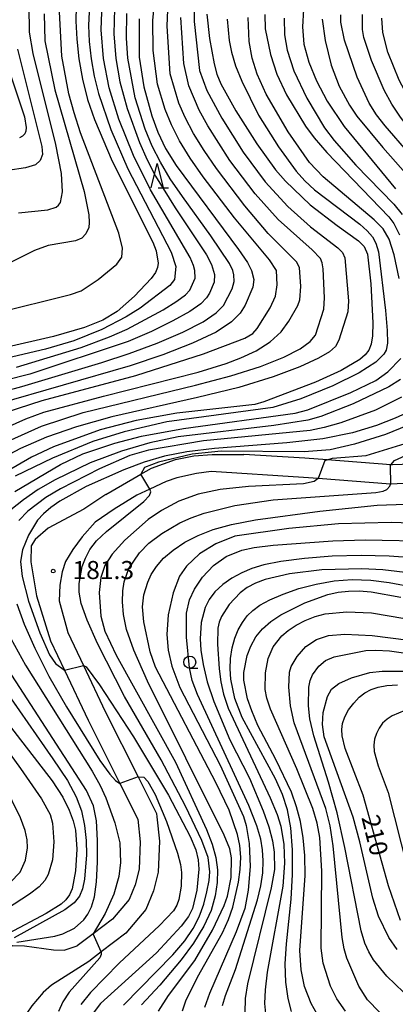
# Model space of a CAD drawing. Extents: x -12000 to -10000, y 85500 to 87000.
# Drawn here: x -10324 to -10246, y 86171 to 86376 of the extents above; entities that cross this region are included whole.
import ezdxf

# ---------------------------------------------------------------- set-up
doc = ezdxf.new("R2010")
doc.units = 0
for name, color, linetype in [('2101000', 7, 'Continuous'), ('6331000', 2, 'Continuous'), ('6332000', 2, 'Continuous'), ('7101000', 4, 'Continuous'), ('7101001', 8, 'Continuous'), ('7102000', 2, 'Continuous'), ('7102001', 8, 'Continuous'), ('7312000', 4, 'Continuous')]:
    doc.layers.add(name, color=color, linetype=linetype)
doc.styles.add('Dm_Anotation', font='txt.shx', dxfattribs={"bigfont": 'PSCDM.shx'})

# ---------------------------------------------------------------- blocks, each defined once
blk = doc.blocks.new('633100')
at = {"layer": '6331000'}
blk.add_lwpolyline([(0, -0.5), (0.67, -0.5)], dxfattribs=at)
blk.add_circle((0, 0), 0.5, dxfattribs=at)
blk = doc.blocks.new('633200')
at = {"layer": '6332000'}
for points in [[(-0.5, -1), (0, 1), (0.5, -1)], [(0.08, -1), (0.92, -1)]]:
    blk.add_lwpolyline(points, dxfattribs=at)
blk = doc.blocks.new('731200')
at = {"layer": '7312000'}
blk.add_circle((0, 0), 0.15, dxfattribs=at)

msp = doc.modelspace()

# ---------------------------------------------------------------- linework, layer by layer
at = {"layer": '2101000', "flags": 128}
for points in [[(-10306.53, 86277.13), (-10300.93, 86280.41), (-10299.23, 86281.36), (-10297.04, 86282.57), (-10292.05, 86284.42), (-10288.27, 86285.14), (-10284.46, 86285.43), (-10277.86, 86285.46)], [(-10247, 86283.27), (-10247.34, 86283.3), (-10260.61, 86284.32), (-10265.23, 86284.67), (-10277.86, 86285.46)], [(-10236.12, 86283.59), (-10241.1, 86283.48), (-10247, 86283.27)], [(-10284.67, 86281.87), (-10287.71, 86281.5), (-10291.76, 86280.58), (-10294.02, 86279.84), (-10297.36, 86278.27), (-10300.07, 86277), (-10304.76, 86274.1)], [(-10247.31, 86279.28), (-10247.45, 86279.29), (-10262.45, 86280.44), (-10265.48, 86280.67), (-10284.67, 86281.87)], [(-10231.29, 86280.56), (-10235.73, 86279.91), (-10241.11, 86279.64), (-10247.31, 86279.28)], [(-10306.53, 86277.13), (-10311.09, 86274.07)], [(-10311.09, 86274.07), (-10318.47, 86270.12), (-10321.19, 86267.83), (-10322, 86266.45), (-10322.07, 86263.18), (-10320.91, 86256.1), (-10317.98, 86246.78)], [(-10304.76, 86274.1), (-10308.76, 86271.42), (-10311.46, 86268.33)], [(-10311.46, 86268.33), (-10313.36, 86265.73), (-10314.91, 86263.26), (-10315.57, 86261.08), (-10316.08, 86258.32), (-10316.2, 86255.1), (-10314.37, 86248.49)], [(-10314.37, 86248.49), (-10311.12, 86241.64), (-10306.62, 86232.13), (-10299.82, 86218.58), (-10296, 86210.97), (-10295.91, 86210.25), (-10295.35, 86205.26), (-10295.62, 86198.83), (-10296.62, 86194.92), (-10298.23, 86191.05), (-10302.34, 86186.16), (-10307.5, 86182.25), (-10310.07, 86180.3)], [(-10317.98, 86246.78), (-10315.09, 86240.68), (-10310.19, 86230.34), (-10303.59, 86217.19), (-10299.88, 86209.78), (-10299.36, 86205.11), (-10299.6, 86199.42), (-10300.43, 86196.19), (-10301.69, 86193.15), (-10305.11, 86189.07), (-10309.15, 86186.01), (-10312.48, 86183.49)], [(-10324.34, 86150.02), (-10325.75, 86153.09), (-10327.83, 86158.64), (-10328.44, 86163.42), (-10328.64, 86164.98), (-10332.44, 86168.77), (-10333.36, 86170.47), (-10333.57, 86173.57), (-10333.42, 86175.09), (-10330.47, 86180.09), (-10327.47, 86182.79), (-10325.84, 86183.61), (-10323.39, 86183.54), (-10317.39, 86182.66), (-10315.14, 86182.61), (-10312.48, 86183.49)], [(-10310.07, 86180.3), (-10317.77, 86175.34), (-10319.55, 86173.82), (-10321.89, 86171.09), (-10322.94, 86169.55), (-10323.98, 86166.34), (-10324.06, 86163.96), (-10324.07, 86162.83), (-10324.08, 86160.83)]]:
    msp.add_lwpolyline(points, dxfattribs=at)
at = {"layer": '7101000', "flags": 128}
for points in [[(-10312.66, 86378.41), (-10312.72, 86375.28), (-10312.56, 86371.58), (-10312.13, 86367.48), (-10311.39, 86363.25), (-10310.29, 86359.06), (-10308.86, 86354.89), (-10305.2, 86346.27), (-10296.73, 86329.45), (-10296.05, 86327.65), (-10295.66, 86325.14), (-10295.77, 86324.19), (-10296.19, 86323.19), (-10297.12, 86321.9), (-10300.57, 86318.26), (-10304.15, 86315.11), (-10307.14, 86313.26), (-10310.93, 86311.74), (-10317.41, 86309.88), (-10327.88, 86307.51)], [(-10265.5, 86377.74), (-10265.72, 86374.1), (-10265.43, 86370.51), (-10264.41, 86366.77), (-10262.8, 86362.92), (-10260.56, 86358.73), (-10257.05, 86353.47), (-10246.37, 86340.5)], [(-10299.58, 86375.81), (-10299.61, 86367.83), (-10298.6, 86361.7), (-10297, 86355.68), (-10295.75, 86352.26), (-10294.1, 86348.89), (-10291.94, 86345.35), (-10278.97, 86327.95), (-10277.14, 86325.26), (-10276.25, 86323.61), (-10275.8, 86321.75), (-10276.02, 86320.12), (-10277.59, 86316.41), (-10278.61, 86314.77), (-10280.42, 86312.91), (-10283.6, 86310.81), (-10288.51, 86308.49), (-10294.68, 86306.1), (-10301.45, 86303.83), (-10329.32, 86295.77)], [(-10285.54, 86376.76), (-10285.03, 86371.74), (-10284.04, 86366.46), (-10283.45, 86364.34), (-10282.63, 86362.3), (-10279.55, 86356.73), (-10275.2, 86349.84), (-10271.3, 86344.47), (-10269.21, 86342.09), (-10264.1, 86337.23), (-10258.51, 86332.93), (-10254.08, 86329.77), (-10252.89, 86328.54), (-10252.24, 86327), (-10251.54, 86320.85), (-10251.12, 86312.74), (-10251.16, 86310.03), (-10251.43, 86308.28), (-10251.93, 86307.09), (-10252.69, 86306.08), (-10253.83, 86305.11), (-10257.68, 86302.85), (-10262.98, 86300.42), (-10273.74, 86296.34), (-10275.6, 86295.81), (-10291.78, 86293.97), (-10300.2, 86292.49), (-10307.68, 86290.51), (-10317.36, 86286.99), (-10321.92, 86284.85), (-10327.06, 86281.88)], [(-10327.12, 86366.68), (-10323.38, 86355.47), (-10323.03, 86353.25), (-10323.11, 86352.49), (-10323.36, 86351.91), (-10323.79, 86351.46), (-10324.44, 86351.11)], [(-10243.44, 86294.35), (-10246.48, 86292.95), (-10250.36, 86291.42), (-10255.29, 86289.92), (-10261.49, 86288.67), (-10268.94, 86287.82), (-10283.96, 86286.68), (-10289.69, 86286), (-10294.33, 86285.08), (-10298.53, 86283.85), (-10302.76, 86282.28), (-10310.59, 86278.78), (-10316.04, 86275.78), (-10317.95, 86274.45), (-10319.46, 86273.13), (-10320.67, 86271.78), (-10322.54, 86268.71), (-10323.82, 86265.64), (-10324.25, 86263.26), (-10323.9, 86260.11), (-10322.58, 86255.02), (-10320.23, 86248.47), (-10318.21, 86243.85), (-10316.95, 86242.05), (-10315.09, 86240.68)], [(-10243.17, 86271.16), (-10247.28, 86271.34), (-10258.24, 86271.02), (-10268.55, 86270.06), (-10279.76, 86268.47), (-10283.68, 86266.92), (-10287.1, 86264.79), (-10289.76, 86262.27), (-10291.2, 86260.18), (-10292.54, 86256.7), (-10293.55, 86252.16), (-10293.84, 86248.12), (-10293.61, 86244.83), (-10292.84, 86241.51), (-10291.17, 86237.08), (-10282.81, 86221.01), (-10277.97, 86210.35), (-10277.37, 86208.48), (-10276.77, 86204.73), (-10276.58, 86199.95), (-10276.97, 86195.09), (-10277.67, 86191.24), (-10279.48, 86186.4), (-10285.03, 86173.61), (-10286.07, 86170.71)], [(-10262, 86168.27), (-10263.88, 86171.59), (-10265.25, 86175.11), (-10265.96, 86178.51), (-10266.27, 86182.58), (-10265.14, 86198.13), (-10265.19, 86202.22), (-10265.55, 86205.92), (-10266.14, 86209.28), (-10266.94, 86212.37), (-10268.01, 86215.4), (-10271.26, 86222.15), (-10274.95, 86229.25), (-10276.24, 86232.23), (-10277.11, 86234.74), (-10277.89, 86238.59), (-10277.89, 86240.2), (-10277.17, 86243.73), (-10276.42, 86245.7), (-10275.37, 86247.59), (-10274.01, 86249.28), (-10272.3, 86250.79), (-10270.23, 86252.18), (-10265.21, 86254.68), (-10260.41, 86256.37), (-10258.29, 86256.84), (-10256.18, 86257.09), (-10253.95, 86257.14), (-10251.46, 86256.96), (-10245.28, 86255.85)], [(-10311.12, 86241.64), (-10310.62, 86241.37), (-10307.84, 86237.68), (-10300.77, 86226.87), (-10293.49, 86214.79), (-10289, 86206.17), (-10287.87, 86203.44), (-10287.35, 86201.37), (-10287.23, 86199.45), (-10287.64, 86195.08), (-10288.53, 86191.28), (-10289.38, 86189.6), (-10290.87, 86187.58), (-10296.02, 86182.1), (-10307.6, 86171.58), (-10309.14, 86169.56)], [(-10245.35, 86188.75), (-10247.82, 86195.95), (-10253.13, 86214.78), (-10256.86, 86224.44), (-10257.48, 86227.09), (-10257.54, 86228.36), (-10257.38, 86229.66), (-10256.92, 86231.03), (-10256.12, 86232.46), (-10255.07, 86233.85), (-10253.92, 86235.07), (-10252.75, 86235.99), (-10251.48, 86236.67), (-10249.99, 86237.15), (-10248.18, 86237.48), (-10245.99, 86237.62)], [(-10327.95, 86231.1), (-10317.66, 86217.72), (-10315.47, 86214.33), (-10314.11, 86211.66), (-10313.3, 86209.46), (-10312.82, 86207.5), (-10312.5, 86203.57), (-10312.78, 86199.05), (-10313.53, 86195.37), (-10314.09, 86194.1), (-10314.83, 86193.07), (-10315.78, 86192.16), (-10318.88, 86190.21), (-10326.71, 86186.08)]]:
    msp.add_lwpolyline(points, dxfattribs=at)
at = {"layer": '7101001', "flags": 128}
msp.add_lwpolyline([(-10315.09, 86240.68), (-10311.12, 86241.64)], dxfattribs=at)
at = {"layer": '7102000', "flags": 128}
for points in [[(-10309.85, 86380.05), (-10310.11, 86374.41), (-10309.95, 86371.09), (-10309.58, 86367.52), (-10308.96, 86363.88), (-10308.06, 86360.27), (-10305.46, 86352.82), (-10301.95, 86344.71), (-10292.98, 86327.38), (-10292.01, 86324.44), (-10292.23, 86321.72), (-10293.21, 86320.46), (-10299.4, 86315.81), (-10302.28, 86313.95), (-10307.32, 86311.32), (-10313.16, 86309.03), (-10319.05, 86307.29), (-10329.4, 86304.84)], [(-10288.18, 86379.52), (-10288.2, 86375.25), (-10287.08, 86365.09), (-10285.53, 86360.92), (-10282.46, 86355.16), (-10277.98, 86348.14), (-10273.42, 86341.97), (-10268.74, 86336.83), (-10264.01, 86332.62), (-10258.35, 86328.3), (-10257.43, 86327.32), (-10256.94, 86326.2), (-10256.17, 86317.3), (-10256.3, 86314.99), (-10258.16, 86309.11), (-10258.84, 86307.84), (-10260.07, 86306.73), (-10262.39, 86305.41), (-10266.27, 86303.63), (-10271.78, 86301.53), (-10278.92, 86299.35), (-10287.49, 86297.25), (-10305.28, 86293.24), (-10312.63, 86291.18), (-10318.82, 86289.01), (-10324.22, 86286.66), (-10329.12, 86284.14)], [(-10311.63, 86307.62), (-10305.74, 86309.81), (-10302.07, 86311.42), (-10294.62, 86315.43), (-10291.77, 86317.24), (-10290.01, 86318.57), (-10289.11, 86319.5), (-10287.97, 86322.01), (-10288.01, 86323.56), (-10288.29, 86324.64), (-10288.99, 86326.26), (-10297.27, 86340.32), (-10300.75, 86347.44), (-10303.79, 86355.01), (-10305.84, 86361.48), (-10307.02, 86367.55), (-10307.49, 86373.54), (-10307.28, 86378.99)], [(-10296.73, 86375.48), (-10296.27, 86380.26)], [(-10291.33, 86358.28), (-10293.19, 86364.4), (-10293.79, 86374.26), (-10293.59, 86379.33)], [(-10345.02, 86310.84), (-10313.86, 86318.58), (-10311.66, 86319.38), (-10308.12, 86321.7), (-10304.25, 86324.91), (-10303.2, 86326.35), (-10303.03, 86328.23), (-10303.8, 86331.31), (-10311.74, 86352.14), (-10313.12, 86356.27), (-10314.19, 86360.2), (-10315.64, 86368.06), (-10316.14, 86377.23)], [(-10304.71, 86377.93), (-10304.88, 86372.68), (-10304.47, 86367.59), (-10303.62, 86362.7), (-10302.11, 86357.2), (-10299.54, 86350.17), (-10297.95, 86346.56), (-10296.22, 86343.18), (-10292.15, 86336.57), (-10285.65, 86326.83), (-10284.57, 86324.85), (-10283.94, 86322.76), (-10284.04, 86321.15), (-10284.98, 86318.92), (-10285.61, 86317.92), (-10286.82, 86316.68), (-10289.05, 86315.1), (-10292.58, 86313.12), (-10297.04, 86310.96), (-10301.86, 86308.89), (-10322.32, 86302.11), (-10332.43, 86299.5)], [(-10324.67, 86335.54), (-10318.52, 86336.2), (-10316.83, 86336.71), (-10316.31, 86337.11), (-10315.94, 86337.72), (-10315.53, 86339.93), (-10315.75, 86343.73), (-10316.89, 86349.69), (-10321.61, 86368.62), (-10322.34, 86373.04), (-10322.42, 86378.51)], [(-10340.08, 86290.07), (-10319.76, 86296.61), (-10300.27, 86301.84), (-10286.26, 86306.3), (-10277.68, 86309.54), (-10276.02, 86310.53), (-10275.08, 86311.54), (-10272.38, 86315.88), (-10271.32, 86318.29), (-10270.94, 86320.6), (-10271.09, 86323.6), (-10272.55, 86325.77), (-10279.8, 86334.48), (-10286.33, 86343.02), (-10289.03, 86346.92), (-10291.21, 86350.45), (-10292.92, 86353.77), (-10294.23, 86356.95), (-10295.82, 86362.22), (-10296.69, 86369.23), (-10296.73, 86375.48)], [(-10339.93, 86282.3), (-10319.87, 86291.28), (-10311.23, 86294.13), (-10287.92, 86299.79), (-10280.57, 86301.74), (-10274.39, 86303.71), (-10269.59, 86305.61), (-10266.19, 86307.35), (-10264.11, 86308.86), (-10263.01, 86310.2), (-10261.27, 86315.57), (-10261.1, 86317.93), (-10261.43, 86323.92), (-10261.63, 86325.21), (-10261.98, 86326.09), (-10263.71, 86327.9), (-10270.75, 86334.14), (-10275.54, 86339.49), (-10280.76, 86346.43), (-10285.38, 86353.59), (-10287.15, 86356.82), (-10289.28, 86361.86), (-10290.36, 86366.52), (-10290.98, 86376.09)], [(-10319.34, 86376.81), (-10319.15, 86371.24), (-10317.11, 86361.03), (-10311, 86340), (-10310.06, 86335.11), (-10309.95, 86333.57), (-10310.06, 86332.53), (-10310.65, 86331.2), (-10311.53, 86330.3), (-10312.79, 86329.74), (-10318.49, 86328.75), (-10321.35, 86327.77), (-10330.36, 86323.23)], [(-10281.32, 86375.73), (-10280.94, 86371.29), (-10280.43, 86368.84), (-10279.58, 86366.05), (-10278.32, 86362.85), (-10274.81, 86355.84), (-10270.7, 86349.24), (-10266.98, 86344.16), (-10265.21, 86342.18), (-10263.19, 86340.3), (-10253.81, 86333.17), (-10252.28, 86331.84), (-10251.18, 86330.6), (-10250.45, 86329.29), (-10249.94, 86327.44), (-10248.45, 86315.29), (-10248.12, 86311.12), (-10248.08, 86308.5), (-10248.31, 86307.09), (-10248.79, 86306.26), (-10250.51, 86304.57), (-10253.94, 86302.35), (-10259.37, 86299.64), (-10266.07, 86296.94), (-10271.86, 86295.19), (-10293.88, 86292.17), (-10302.71, 86290.14), (-10309.23, 86288.11), (-10317.59, 86284.7), (-10325.35, 86280.91)], [(-10290.63, 86338.94), (-10293.13, 86342.63), (-10295.17, 86346.03), (-10296.88, 86349.4), (-10298.33, 86352.9), (-10300.43, 86359.38), (-10301.92, 86367.63), (-10302.26, 86371.81), (-10302.14, 86376.87)], [(-10245.64, 86321.96), (-10246.69, 86326.86), (-10247.71, 86330.11), (-10248.97, 86332.24), (-10250.84, 86334.11), (-10261.41, 86343), (-10264.24, 86346.02), (-10268.7, 86352.33), (-10273.27, 86360.14), (-10275.11, 86364.34), (-10276.15, 86367.6), (-10276.75, 86371.06), (-10276.96, 86376.07)], [(-10273.55, 86376.67), (-10273.42, 86373.71), (-10272.36, 86368.41), (-10271.03, 86364.29), (-10269.05, 86360), (-10265.11, 86353.54), (-10263.27, 86351.09), (-10260.63, 86348.04), (-10247.78, 86334.75), (-10246.71, 86333.36), (-10245.6, 86331.02)], [(-10269.47, 86375.94), (-10269.46, 86372.5), (-10268.91, 86369.32), (-10267.48, 86365.01), (-10264.78, 86359.3), (-10261.1, 86353.2), (-10259.15, 86350.54), (-10254.65, 86345.47), (-10246.71, 86337.33), (-10245.01, 86335.19)], [(-10261.6, 86375.7), (-10261.02, 86371.31), (-10259.77, 86366.19), (-10258.1, 86361.85), (-10255.95, 86357.88), (-10254.39, 86355.59), (-10249.04, 86349.13), (-10242.75, 86342.01)], [(-10243.62, 86347.9), (-10248.56, 86353.57), (-10250.34, 86355.91), (-10251.83, 86358.3), (-10254.34, 86363.71), (-10256.96, 86371.38), (-10257.71, 86375.09), (-10257.71, 86376.65)], [(-10220.7, 86311.51), (-10224, 86317.94), (-10231.39, 86334.46), (-10234.45, 86340.46), (-10237.55, 86345.39), (-10245.34, 86355.41), (-10247.15, 86358.12), (-10248.73, 86360.96), (-10251.41, 86367.16), (-10252.97, 86371.95), (-10253.27, 86373.58), (-10253.25, 86376.7)], [(-10220.7, 86319.91), (-10223.34, 86325.33), (-10229.36, 86339.08), (-10231.13, 86342.58), (-10232.62, 86345.12), (-10235.34, 86348.74), (-10240.22, 86354.5), (-10242.14, 86357.09), (-10243.99, 86359.97), (-10245.63, 86363.06), (-10248, 86368.88), (-10249.02, 86372.97), (-10249.25, 86375.92)], [(-10324.83, 86369.47), (-10319.78, 86349.33), (-10319.69, 86347.63), (-10320.12, 86346.43), (-10321.08, 86345.54), (-10323.17, 86344.9), (-10330.61, 86343.75)], [(-10335.36, 86287.39), (-10323.13, 86292.85), (-10319.35, 86294.2), (-10307.01, 86297.55), (-10287.36, 86302.47), (-10281.54, 86304.33), (-10278.51, 86305.49), (-10275.32, 86306.96), (-10272.42, 86308.77), (-10270.16, 86310.89), (-10268.52, 86313.06), (-10266.68, 86316.34), (-10266.28, 86317.48), (-10266.05, 86320.25), (-10266.31, 86324.22), (-10266.97, 86325.42), (-10272.83, 86331.27), (-10277.68, 86336.98), (-10283.54, 86344.72), (-10286.12, 86348.5), (-10288.29, 86352.02), (-10290.03, 86355.29), (-10291.33, 86358.28)], [(-10333.95, 86296.82), (-10323.95, 86299.52), (-10307.33, 86304.51), (-10301.66, 86306.36), (-10295.86, 86308.53), (-10290.54, 86310.8), (-10286.32, 86312.95), (-10283.62, 86314.8), (-10282.11, 86316.35), (-10280.3, 86319.81), (-10279.88, 86321.32), (-10279.92, 86322.67), (-10280.17, 86323.6), (-10280.86, 86325.05), (-10284.72, 86330.8), (-10290.63, 86338.94)], [(-10325.04, 86303.54), (-10311.63, 86307.62)], [(-10325.37, 86277.77), (-10315.92, 86283.34), (-10311.27, 86285.56), (-10304.63, 86287.77), (-10299.08, 86289.22), (-10290.41, 86290.82), (-10267.19, 86294.03), (-10264.6, 86294.66), (-10255.7, 86298.28), (-10250.5, 86300.79), (-10247.96, 86302.54), (-10245.31, 86305.34)], [(-10247.51, 86283.09), (-10247.34, 86283.3), (-10246.63, 86284.18), (-10243.53, 86285.58), (-10234.22, 86289.05), (-10232.96, 86289.72), (-10230.43, 86291.86), (-10220.7, 86302.65)], [(-10245.39, 86300.97), (-10247.75, 86299.46), (-10255.19, 86295.94), (-10261.89, 86293.31), (-10264.56, 86292.55), (-10271.63, 86291.42), (-10291.53, 86289.06), (-10297.41, 86287.85), (-10303.25, 86286.15), (-10309.75, 86283.67), (-10317.03, 86280.2), (-10320.53, 86278.17), (-10323.63, 86276.04), (-10326.24, 86273.96)], [(-10245.15, 86297.33), (-10250.55, 86294.65), (-10257.72, 86292), (-10261.17, 86291), (-10264.1, 86290.38), (-10286.27, 86288.28), (-10297.69, 86286.35), (-10301.53, 86285.23), (-10307.8, 86282.45), (-10315.94, 86278.33), (-10318.99, 86276.51), (-10322.73, 86273.7), (-10324.57, 86271.73)], [(-10241.23, 86292.52), (-10248.46, 86289.58), (-10254.93, 86287.54), (-10259.97, 86286.4), (-10265.35, 86286.01), (-10282.61, 86286.13), (-10288.58, 86285.48), (-10295.56, 86283.81), (-10298.46, 86282.73), (-10299.23, 86281.36)], [(-10261.05, 86284.17), (-10260.61, 86284.32), (-10259.49, 86284.69), (-10252.49, 86285.23), (-10241.7, 86288.53)], [(-10262.45, 86280.44), (-10263.3, 86279.84), (-10265.49, 86279.33), (-10276.89, 86278.8), (-10282.76, 86278.17), (-10287.36, 86277.23), (-10291.37, 86275.73), (-10294.94, 86273.84), (-10297.74, 86271.91), (-10302.54, 86267.63), (-10305.23, 86264.72), (-10306.71, 86262.37), (-10307.55, 86259.92), (-10307.87, 86256.83), (-10307.56, 86251.92), (-10306.69, 86248.79), (-10304.39, 86243.84), (-10292.09, 86221.61), (-10285.61, 86207.66), (-10284.45, 86204.61), (-10283.7, 86201.84), (-10283.37, 86199.26), (-10283.42, 86196.66), (-10283.81, 86193.88), (-10284.68, 86190.87), (-10286.17, 86187.58), (-10288.34, 86184.05), (-10290.86, 86180.6), (-10295.28, 86175.36), (-10299.11, 86171.28)], [(-10295.56, 86169.97), (-10293.48, 86173.2), (-10288.05, 86180.47), (-10284.39, 86186.77), (-10281.93, 86191.89), (-10281.24, 86193.8), (-10280.5, 86197.71), (-10280.43, 86201.77), (-10280.79, 86203.62), (-10281.93, 86206.46), (-10297.87, 86238.4), (-10300.7, 86244.83), (-10302.2, 86249.16), (-10302.85, 86252.27), (-10303.06, 86254.87), (-10302.98, 86257.12), (-10302.69, 86259), (-10301.71, 86261.79), (-10299.52, 86265.05), (-10297.56, 86267.03), (-10294.92, 86269.03), (-10291.14, 86271.26), (-10288.8, 86272.32), (-10286.14, 86273.26), (-10279.77, 86274.82), (-10271.78, 86276.05), (-10250.5, 86277.54), (-10248.99, 86277.83), (-10248.2, 86278.16), (-10247.56, 86278.89), (-10247.45, 86279.29)], [(-10302.83, 86171.23), (-10292.63, 86181.66), (-10290.12, 86184.56), (-10288.38, 86187.08), (-10287.15, 86189.53), (-10286.21, 86192.14), (-10285.52, 86194.73), (-10285.1, 86197.05), (-10284.95, 86198.9), (-10285.31, 86201.82), (-10286.56, 86205.39), (-10289.96, 86212.52), (-10295.05, 86222.12), (-10302.64, 86235.22), (-10308.26, 86246.24), (-10310.41, 86251.08), (-10311.63, 86254.51), (-10312.08, 86256.85), (-10312.07, 86258.67), (-10311.41, 86262.18), (-10310.76, 86263.94), (-10309.82, 86265.69), (-10308.43, 86267.5), (-10306.4, 86269.49), (-10298.6, 86275.65), (-10297.47, 86276.91), (-10297.18, 86277.68), (-10297.36, 86278.27)], [(-10290.62, 86170.04), (-10289.93, 86172.11), (-10287.48, 86177.04), (-10282.29, 86186.21), (-10281.04, 86188.97), (-10280.14, 86191.53), (-10278.95, 86196.7), (-10278.61, 86199.36), (-10278.51, 86201.92), (-10278.69, 86204.3), (-10279.16, 86206.62), (-10280.93, 86211.63), (-10283.68, 86217.37), (-10296.23, 86241.31), (-10297.31, 86244.52), (-10298.62, 86250.71), (-10298.88, 86253.82), (-10298.63, 86256.32), (-10297.8, 86258.98), (-10297.08, 86260.53), (-10296.03, 86262.18), (-10294.55, 86263.9), (-10292.55, 86265.6), (-10290.11, 86267.21), (-10287.33, 86268.65), (-10284.24, 86269.85), (-10280.45, 86270.89), (-10275.47, 86271.85), (-10262.11, 86273.69), (-10250.21, 86274.9), (-10236.49, 86275.41)], [(-10282.28, 86171.11), (-10281.7, 86173.21), (-10279.58, 86178.6), (-10275.03, 86193.07), (-10274.33, 86195.93), (-10273.95, 86198.63), (-10273.86, 86201.14), (-10273.98, 86203.44), (-10274.32, 86205.65), (-10275.15, 86208.44), (-10276.86, 86212.63), (-10287.51, 86235.62), (-10288.58, 86238.55), (-10289.16, 86241.2), (-10289.77, 86247.52), (-10289.76, 86252.54), (-10289.18, 86255.28), (-10288.11, 86257.52), (-10286.42, 86259.98), (-10284.16, 86262.43), (-10281.51, 86264.24), (-10278.26, 86265.55), (-10275.74, 86266.11), (-10271.82, 86266.63), (-10259.43, 86267.52), (-10252.69, 86267.72), (-10238.54, 86267.45)], [(-10238.95, 86263.71), (-10247.74, 86264.31), (-10253.49, 86264.49), (-10259.54, 86264.31), (-10265.31, 86263.84), (-10270.17, 86263.23), (-10273.7, 86262.56), (-10276.24, 86261.81), (-10278.32, 86260.9), (-10280.34, 86259.77), (-10282.25, 86258.44), (-10283.87, 86256.94), (-10285.06, 86255.32), (-10285.88, 86253.67), (-10286.74, 86250.61), (-10286.92, 86247.2), (-10286.77, 86244.81), (-10286.34, 86241.84), (-10285.47, 86238.27), (-10284.09, 86234.17), (-10280.76, 86226.26), (-10276.69, 86218.26), (-10273.84, 86211.54), (-10272.69, 86208.17), (-10271.95, 86205.31), (-10271.58, 86202.95), (-10271.49, 86199.34), (-10272.17, 86195.52), (-10277.09, 86175.65), (-10277.59, 86172.59), (-10277.67, 86169.63)], [(-10238.56, 86260.25), (-10249.05, 86261.52), (-10253.36, 86261.73), (-10261.7, 86261.53), (-10268.43, 86260.68), (-10273.47, 86259.47), (-10275.46, 86258.73), (-10277.16, 86257.84), (-10278.61, 86256.76), (-10280.9, 86254.29), (-10282.48, 86251.83), (-10282.98, 86250.62), (-10283.26, 86249.38), (-10283.34, 86246.08), (-10283, 86241), (-10282.63, 86238.29), (-10282.07, 86235.71), (-10281.11, 86232.84), (-10272.43, 86214.24), (-10270.99, 86210.79), (-10270.21, 86208.35), (-10269.56, 86204.56), (-10269.4, 86200.67), (-10269.78, 86195.89), (-10273.03, 86178.09), (-10273.47, 86174.37), (-10273.56, 86171.57), (-10273.37, 86169.45)], [(-10267.99, 86169.91), (-10268.68, 86172.6), (-10269.17, 86175.95), (-10269.32, 86179.76), (-10269.04, 86183.9), (-10268.04, 86193.18), (-10267.78, 86198.33), (-10267.8, 86203.42), (-10268.14, 86207.99), (-10268.8, 86211.72), (-10269.84, 86214.94), (-10271.29, 86218.13), (-10278.19, 86230.9), (-10279.75, 86234.85), (-10280.6, 86238.82), (-10280.74, 86240.94), (-10280.63, 86243.14), (-10280.3, 86245.3), (-10279.76, 86247.31), (-10279.04, 86249.07), (-10278.17, 86250.6), (-10277.17, 86251.93), (-10276.02, 86253.09), (-10274.54, 86254.18), (-10272.49, 86255.29), (-10269.73, 86256.47), (-10266.43, 86257.61), (-10262.83, 86258.56), (-10259.13, 86259.2), (-10255.37, 86259.48), (-10251.54, 86259.37), (-10247.68, 86258.87), (-10237.31, 86256.97)], [(-10325.02, 86254.44), (-10323.47, 86250.25), (-10321.27, 86245.26), (-10318.34, 86239.47), (-10314.71, 86233.06), (-10307.77, 86221.98), (-10305.68, 86219.11), (-10304.53, 86217.82), (-10303.59, 86217.19)], [(-10347.7, 86252.69), (-10324.21, 86220.29), (-10319.88, 86213.98), (-10318.06, 86210.76), (-10317.56, 86208.93), (-10317.31, 86205.1), (-10317.6, 86201.35), (-10318.46, 86198.34), (-10319.17, 86197.07), (-10320.37, 86195.76), (-10322.39, 86194.2), (-10332.18, 86187.88)], [(-10256.77, 86170), (-10258.57, 86172.51), (-10259.88, 86175.13), (-10261.4, 86179.91), (-10261.84, 86183.03), (-10261.72, 86199.01), (-10262.13, 86205.97), (-10262.65, 86208.96), (-10263.53, 86212.02), (-10266.9, 86220.26), (-10272.34, 86232.62), (-10273.1, 86234.87), (-10273.45, 86236.68), (-10273.41, 86240.12), (-10272.82, 86243.09), (-10271.78, 86245.52), (-10269.98, 86247.79), (-10268.66, 86248.91), (-10267.03, 86250.01), (-10265.14, 86251), (-10263.1, 86251.81), (-10260.97, 86252.35), (-10256.48, 86252.78), (-10251.38, 86252.57), (-10237.96, 86250.3)], [(-10326.23, 86247.29), (-10323.22, 86241.73), (-10309.38, 86219.74), (-10307.7, 86216.76), (-10306.49, 86214.2), (-10304.64, 86209), (-10303.64, 86204.88), (-10303.45, 86200.82), (-10303.85, 86197.92), (-10304.85, 86194.25), (-10306.66, 86190.21), (-10309.15, 86186.01)], [(-10249.73, 86169.76), (-10252.2, 86172.3), (-10253.98, 86175.13), (-10256.47, 86180.95), (-10257.05, 86182.9), (-10257.5, 86185.27), (-10259.32, 86204.23), (-10259.99, 86208.42), (-10260.87, 86211.97), (-10267.4, 86229.8), (-10268.2, 86233.31), (-10268.53, 86237.14), (-10268.38, 86240.31), (-10268.06, 86241.43), (-10266.84, 86243.55), (-10264.98, 86245.61), (-10262.76, 86247.05), (-10260.33, 86247.86), (-10256.93, 86248.15), (-10251.25, 86247.89), (-10235.5, 86245.88)], [(-10333.18, 86244.69), (-10317.48, 86222.31), (-10314.5, 86217.78), (-10312.64, 86214.42), (-10311.55, 86211.5), (-10310.91, 86208.48), (-10310.58, 86205.37), (-10310.52, 86202.39), (-10310.96, 86197.32), (-10311.39, 86195.37), (-10311.99, 86193.81), (-10313.08, 86192.44), (-10315.05, 86190.96), (-10325.51, 86185.2)], [(-10325, 86184.26), (-10317.07, 86185.53), (-10315.42, 86185.99), (-10313.03, 86187.21), (-10311.08, 86188.91), (-10310.23, 86190.07), (-10309.49, 86191.58), (-10308.88, 86193.71), (-10308.45, 86196.77), (-10308.22, 86200.89), (-10308.23, 86205.4), (-10308.48, 86209.46), (-10309.09, 86212.58), (-10310.52, 86215.72), (-10329.88, 86245.51)], [(-10244.75, 86173.9), (-10248.22, 86177.25), (-10250.93, 86180.61), (-10251.94, 86182.26), (-10252.75, 86184.05), (-10253.51, 86186.61), (-10256.91, 86203.92), (-10258.53, 86211.13), (-10260.32, 86217.44), (-10263.38, 86227.08), (-10264.17, 86230.57), (-10264.48, 86233.33), (-10264.37, 86237.2), (-10264.09, 86238.57), (-10263.65, 86239.71), (-10262.34, 86241.55), (-10260.95, 86242.72), (-10259.14, 86243.43), (-10252.57, 86244.75), (-10250.5, 86244.87), (-10247.63, 86244.7), (-10235.5, 86242.99)], [(-10246.06, 86182.79), (-10247.77, 86185.28), (-10249.9, 86189.69), (-10251.1, 86193.38), (-10253.79, 86205.08), (-10255.2, 86210.23), (-10261.17, 86226.84), (-10261.55, 86229.41), (-10261.43, 86231.91), (-10260.53, 86235.24), (-10259.66, 86236.73), (-10258.13, 86237.94), (-10255.54, 86239.13), (-10251.69, 86240.19), (-10249.17, 86240.51), (-10243.07, 86240.51)], [(-10244.45, 86232.32), (-10247.07, 86231.23), (-10248.15, 86230.53), (-10249.07, 86229.69), (-10249.81, 86228.69), (-10250.36, 86227.58), (-10250.73, 86226.39), (-10250.89, 86225.15), (-10250.83, 86223.83), (-10250, 86220.83), (-10247.92, 86215.29), (-10243.89, 86199.51)], [(-10299.82, 86218.58), (-10298.61, 86218.51), (-10297.8, 86217.63), (-10296.28, 86214.93), (-10293.93, 86209.33), (-10291.64, 86202.73), (-10291.04, 86200.41), (-10290.79, 86198.73), (-10290.86, 86195.87), (-10291.35, 86193.13), (-10291.76, 86191.97), (-10292.45, 86190.81), (-10295.39, 86187.71), (-10303.77, 86179.92), (-10309.69, 86173.85), (-10311.73, 86171.37)], [(-10326.34, 86196.67), (-10324.3, 86198.83), (-10323.18, 86201.29), (-10322.76, 86203.86), (-10322.84, 86205.47), (-10323.27, 86207.47), (-10324.2, 86210.05), (-10327.63, 86216.97)], [(-10307.5, 86182.25), (-10307.45, 86181.69), (-10307.73, 86181.04), (-10314.12, 86173.92), (-10315.46, 86171.91), (-10316.31, 86169.89)]]:
    msp.add_lwpolyline(points, dxfattribs=at)
at = {"layer": '7102001', "flags": 128}
for points in [[(-10261.05, 86284.17), (-10262.45, 86280.44)], [(-10247.51, 86283.09), (-10247.45, 86279.29)], [(-10297.36, 86278.27), (-10299.23, 86281.36)], [(-10299.82, 86218.58), (-10303.59, 86217.19)], [(-10307.5, 86182.25), (-10309.15, 86186.01)]]:
    msp.add_lwpolyline(points, dxfattribs=at)

# ---------------------------------------------------------------- block references
at = {"layer": '6331000', "xscale": 2.5, "yscale": 2.5, "zscale": 2.5}
msp.add_blockref('633100', (-10289.1, 86242.36), dxfattribs=at)
at = {"layer": '6332000', "xscale": 2.5, "yscale": 2.5, "zscale": 2.5}
msp.add_blockref('633200', (-10295.84, 86343.26), dxfattribs=at)
at = {"layer": '7312000', "xscale": 2.5, "yscale": 2.5, "zscale": 2.5}
msp.add_blockref('731200', (-10317.43, 86261.25, 181.3), dxfattribs=at)

# ---------------------------------------------------------------- texts
at = {"layer": '7101000', "style": 'Dm_Anotation'}
msp.add_text('210', height=3.75, rotation=284, dxfattribs=at).set_placement((-10253.51, 86210.16))
at = {"layer": '7312000', "style": 'Dm_Anotation'}
msp.add_text('181.3', height=3.75, dxfattribs=at).set_placement((-10313.43, 86259.59))

doc.saveas('drawing.dxf')
